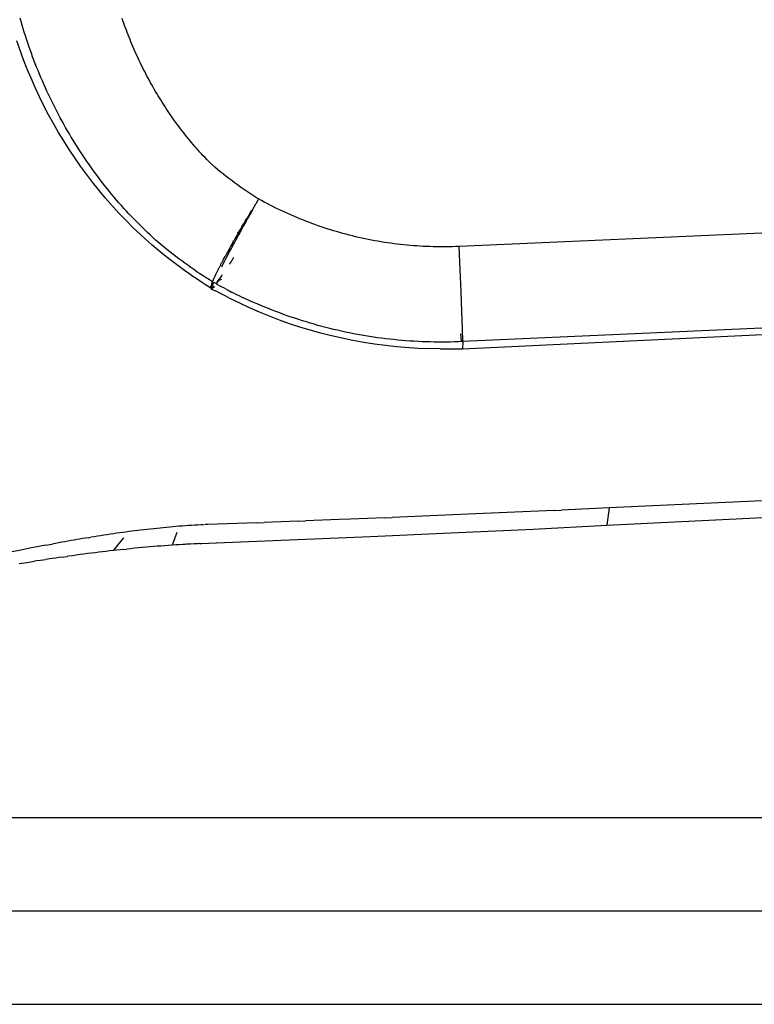
# Model space of a CAD drawing. Units: millimetres. Extents: x -2719 to 3406, y -2739 to 2267.
# Drawn here: x -1742 to -1696, y -1839 to -1777 of the extents above; entities that cross this region are included whole.
import ezdxf

# ---------------------------------------------------------------- set-up
doc = ezdxf.new("R2010")
doc.units = ezdxf.units.MM

msp = doc.modelspace()

# ---------------------------------------------------------------- linework, layer by layer
for p, q in [((-1742.05, -1777.497), (-1742.114, -1777.273)), ((-1741.985, -1777.72), (-1742.05, -1777.497)), ((-1735.624, -1777.45), (-1735.676, -1777.301)), ((-1735.571, -1777.6), (-1735.624, -1777.45)), ((-1741.918, -1777.943), (-1741.985, -1777.72)), ((-1741.849, -1778.165), (-1741.918, -1777.943)), ((-1741.778, -1778.387), (-1741.849, -1778.165)), ((-1735.517, -1777.748), (-1735.571, -1777.6)), ((-1735.462, -1777.897), (-1735.517, -1777.748)), ((-1735.407, -1778.045), (-1735.462, -1777.897)), ((-1735.35, -1778.193), (-1735.407, -1778.045)), ((-1741.898, -1779.896), (-1742.324, -1778.709)), ((-1741.706, -1778.609), (-1741.778, -1778.387)), ((-1741.632, -1778.83), (-1741.706, -1778.609)), ((-1735.293, -1778.34), (-1735.35, -1778.193)), ((-1735.234, -1778.487), (-1735.293, -1778.34)), ((-1735.175, -1778.634), (-1735.234, -1778.487)), ((-1735.115, -1778.781), (-1735.175, -1778.634)), ((-1735.054, -1778.927), (-1735.115, -1778.781)), ((-1741.556, -1779.051), (-1741.632, -1778.83)), ((-1741.479, -1779.271), (-1741.556, -1779.051)), ((-1741.4, -1779.491), (-1741.479, -1779.271)), ((-1734.992, -1779.072), (-1735.054, -1778.927)), ((-1734.929, -1779.218), (-1734.992, -1779.072)), ((-1734.865, -1779.363), (-1734.929, -1779.218)), ((-1734.801, -1779.507), (-1734.865, -1779.363)), ((-1741.666, -1780.485), (-1741.898, -1779.896)), ((-1741.319, -1779.711), (-1741.4, -1779.491)), ((-1741.237, -1779.93), (-1741.319, -1779.711)), ((-1741.152, -1780.148), (-1741.237, -1779.93)), ((-1734.735, -1779.651), (-1734.801, -1779.507)), ((-1734.669, -1779.795), (-1734.735, -1779.651)), ((-1734.602, -1779.939), (-1734.669, -1779.795)), ((-1734.533, -1780.081), (-1734.602, -1779.939)), ((-1741.421, -1781.07), (-1741.666, -1780.485)), ((-1741.067, -1780.366), (-1741.152, -1780.148)), ((-1740.979, -1780.584), (-1741.067, -1780.366)), ((-1740.89, -1780.801), (-1740.979, -1780.584)), ((-1734.464, -1780.224), (-1734.533, -1780.081)), ((-1734.394, -1780.366), (-1734.464, -1780.224)), ((-1734.324, -1780.508), (-1734.394, -1780.366)), ((-1734.252, -1780.649), (-1734.324, -1780.508)), ((-1734.179, -1780.789), (-1734.252, -1780.649)), ((-1741.163, -1781.652), (-1741.421, -1781.07)), ((-1740.799, -1781.018), (-1740.89, -1780.801)), ((-1740.706, -1781.234), (-1740.799, -1781.018)), ((-1740.612, -1781.45), (-1740.706, -1781.234)), ((-1734.106, -1780.929), (-1734.179, -1780.789)), ((-1734.032, -1781.069), (-1734.106, -1780.929)), ((-1733.957, -1781.208), (-1734.032, -1781.069)), ((-1733.881, -1781.346), (-1733.957, -1781.208)), ((-1740.892, -1782.231), (-1741.163, -1781.652)), ((-1740.515, -1781.665), (-1740.612, -1781.45)), ((-1740.417, -1781.879), (-1740.515, -1781.665)), ((-1740.318, -1782.093), (-1740.417, -1781.879)), ((-1733.804, -1781.485), (-1733.881, -1781.346)), ((-1733.726, -1781.622), (-1733.804, -1781.485)), ((-1733.647, -1781.759), (-1733.726, -1781.622)), ((-1733.568, -1781.896), (-1733.647, -1781.759)), ((-1740.608, -1782.804), (-1740.892, -1782.231)), ((-1740.217, -1782.306), (-1740.318, -1782.093)), ((-1740.114, -1782.518), (-1740.217, -1782.306)), ((-1733.488, -1782.031), (-1733.568, -1781.896)), ((-1733.406, -1782.167), (-1733.488, -1782.031)), ((-1733.324, -1782.302), (-1733.406, -1782.167)), ((-1733.241, -1782.436), (-1733.324, -1782.302)), ((-1733.157, -1782.57), (-1733.241, -1782.436)), ((-1740.312, -1783.37), (-1740.608, -1782.804)), ((-1740.01, -1782.729), (-1740.114, -1782.518)), ((-1739.904, -1782.938), (-1740.01, -1782.729)), ((-1739.797, -1783.147), (-1739.904, -1782.938)), ((-1733.072, -1782.703), (-1733.157, -1782.57)), ((-1732.987, -1782.836), (-1733.072, -1782.703)), ((-1732.9, -1782.969), (-1732.987, -1782.836)), ((-1732.812, -1783.1), (-1732.9, -1782.969)), ((-1732.724, -1783.231), (-1732.812, -1783.1)), ((-1740.005, -1783.928), (-1740.312, -1783.37)), ((-1739.688, -1783.354), (-1739.797, -1783.147)), ((-1739.578, -1783.561), (-1739.688, -1783.354)), ((-1739.466, -1783.766), (-1739.578, -1783.561)), ((-1732.635, -1783.362), (-1732.724, -1783.231)), ((-1732.545, -1783.492), (-1732.635, -1783.362)), ((-1732.453, -1783.621), (-1732.545, -1783.492)), ((-1732.361, -1783.75), (-1732.453, -1783.621)), ((-1732.269, -1783.878), (-1732.361, -1783.75)), ((-1739.688, -1784.478), (-1740.005, -1783.928)), ((-1739.353, -1783.971), (-1739.466, -1783.766)), ((-1739.238, -1784.174), (-1739.353, -1783.971)), ((-1739.122, -1784.377), (-1739.238, -1784.174)), ((-1732.175, -1784.006), (-1732.269, -1783.878)), ((-1732.08, -1784.133), (-1732.175, -1784.006)), ((-1731.985, -1784.259), (-1732.08, -1784.133)), ((-1731.888, -1784.385), (-1731.985, -1784.259)), ((-1739.359, -1785.02), (-1739.688, -1784.478)), ((-1739.004, -1784.578), (-1739.122, -1784.377)), ((-1738.885, -1784.778), (-1739.004, -1784.578)), ((-1738.764, -1784.977), (-1738.885, -1784.778)), ((-1738.642, -1785.176), (-1738.764, -1784.977)), ((-1731.791, -1784.509), (-1731.888, -1784.385)), ((-1731.693, -1784.634), (-1731.791, -1784.509)), ((-1731.594, -1784.757), (-1731.693, -1784.634)), ((-1731.494, -1784.88), (-1731.594, -1784.757)), ((-1731.393, -1785.002), (-1731.494, -1784.88)), ((-1739.018, -1785.555), (-1739.359, -1785.02)), ((-1738.666, -1786.082), (-1739.018, -1785.555)), ((-1738.518, -1785.373), (-1738.642, -1785.176)), ((-1738.393, -1785.569), (-1738.518, -1785.373)), ((-1738.266, -1785.764), (-1738.393, -1785.569)), ((-1731.291, -1785.123), (-1731.393, -1785.002)), ((-1731.189, -1785.244), (-1731.291, -1785.123)), ((-1731.085, -1785.364), (-1731.189, -1785.244)), ((-1730.981, -1785.483), (-1731.085, -1785.364)), ((-1730.876, -1785.601), (-1730.981, -1785.483)), ((-1730.77, -1785.718), (-1730.876, -1785.601)), ((-1738.303, -1786.602), (-1738.666, -1786.082)), ((-1738.137, -1785.958), (-1738.266, -1785.764)), ((-1738.007, -1786.151), (-1738.137, -1785.958)), ((-1737.876, -1786.343), (-1738.007, -1786.151)), ((-1730.663, -1785.835), (-1730.77, -1785.718)), ((-1730.556, -1785.951), (-1730.663, -1785.835)), ((-1730.447, -1786.066), (-1730.556, -1785.951)), ((-1730.338, -1786.18), (-1730.447, -1786.066)), ((-1730.227, -1786.293), (-1730.338, -1786.18)), ((-1737.542, -1787.619), (-1738.303, -1786.602)), ((-1737.743, -1786.534), (-1737.876, -1786.343)), ((-1737.608, -1786.724), (-1737.743, -1786.534)), ((-1737.472, -1786.913), (-1737.608, -1786.724)), ((-1730.116, -1786.406), (-1730.227, -1786.293)), ((-1730.004, -1786.518), (-1730.116, -1786.406)), ((-1729.961, -1786.555), (-1730.004, -1786.518)), ((-1729.918, -1786.592), (-1729.961, -1786.555)), ((-1729.831, -1786.666), (-1729.918, -1786.592)), ((-1729.657, -1786.813), (-1729.831, -1786.666)), ((-1729.481, -1786.958), (-1729.657, -1786.813)), ((-1737.335, -1787.101), (-1737.472, -1786.913)), ((-1737.196, -1787.287), (-1737.335, -1787.101)), ((-1737.055, -1787.473), (-1737.196, -1787.287)), ((-1736.913, -1787.657), (-1737.055, -1787.473)), ((-1729.303, -1787.101), (-1729.481, -1786.958)), ((-1729.124, -1787.242), (-1729.303, -1787.101)), ((-1728.944, -1787.382), (-1729.124, -1787.242)), ((-1728.763, -1787.519), (-1728.944, -1787.382)), ((-1736.734, -1788.606), (-1737.542, -1787.619)), ((-1736.769, -1787.841), (-1736.913, -1787.657)), ((-1736.624, -1788.023), (-1736.769, -1787.841)), ((-1736.477, -1788.205), (-1736.624, -1788.023)), ((-1728.58, -1787.655), (-1728.763, -1787.519)), ((-1728.395, -1787.79), (-1728.58, -1787.655)), ((-1728.21, -1787.922), (-1728.395, -1787.79)), ((-1728.023, -1788.052), (-1728.21, -1787.922)), ((-1727.834, -1788.181), (-1728.023, -1788.052)), ((-1735.877, -1789.562), (-1736.734, -1788.606)), ((-1736.328, -1788.385), (-1736.477, -1788.205)), ((-1736.178, -1788.564), (-1736.328, -1788.385)), ((-1736.026, -1788.742), (-1736.178, -1788.564)), ((-1727.644, -1788.308), (-1727.834, -1788.181)), ((-1727.453, -1788.432), (-1727.644, -1788.308)), ((-1727.261, -1788.555), (-1727.453, -1788.432)), ((-1727.067, -1788.676), (-1727.261, -1788.555)), ((-1727.067, -1788.676), (-1727.138, -1788.801)), ((-1726.887, -1788.775), (-1727.067, -1788.676)), ((-1735.872, -1788.919), (-1736.026, -1788.742)), ((-1735.717, -1789.095), (-1735.872, -1788.919)), ((-1735.561, -1789.269), (-1735.717, -1789.095)), ((-1735.402, -1789.443), (-1735.561, -1789.269)), ((-1727.461, -1789.366), (-1727.354, -1789.177)), ((-1727.354, -1789.177), (-1727.246, -1788.989)), ((-1727.138, -1788.801), (-1727.246, -1788.989)), ((-1726.706, -1788.873), (-1726.887, -1788.775)), ((-1726.524, -1788.969), (-1726.706, -1788.873)), ((-1726.341, -1789.064), (-1726.524, -1788.969)), ((-1726.158, -1789.157), (-1726.341, -1789.064)), ((-1725.973, -1789.249), (-1726.158, -1789.157)), ((-1725.788, -1789.339), (-1725.973, -1789.249)), ((-1725.602, -1789.427), (-1725.788, -1789.339)), ((-1735.429, -1790.028), (-1735.877, -1789.562)), ((-1735.242, -1789.616), (-1735.402, -1789.443)), ((-1735.08, -1789.787), (-1735.242, -1789.616)), ((-1734.917, -1789.957), (-1735.08, -1789.787)), ((-1734.752, -1790.126), (-1734.917, -1789.957)), ((-1727.762, -1789.901), (-1727.902, -1790.152)), ((-1727.885, -1790.027), (-1727.796, -1789.878)), ((-1727.707, -1789.73), (-1727.796, -1789.878)), ((-1727.621, -1789.65), (-1727.762, -1789.901)), ((-1727.591, -1789.536), (-1727.707, -1789.73)), ((-1727.479, -1789.398), (-1727.621, -1789.65)), ((-1727.505, -1789.394), (-1727.591, -1789.536)), ((-1727.505, -1789.394), (-1727.461, -1789.366)), ((-1727.479, -1789.398), (-1727.461, -1789.366)), ((-1725.416, -1789.514), (-1725.602, -1789.427)), ((-1725.229, -1789.599), (-1725.416, -1789.514)), ((-1725.041, -1789.682), (-1725.229, -1789.599)), ((-1724.852, -1789.764), (-1725.041, -1789.682)), ((-1724.663, -1789.844), (-1724.852, -1789.764)), ((-1724.473, -1789.923), (-1724.663, -1789.844)), ((-1724.282, -1790), (-1724.473, -1789.923)), ((-1734.969, -1790.486), (-1735.429, -1790.028)), ((-1734.497, -1790.935), (-1734.969, -1790.486)), ((-1734.586, -1790.293), (-1734.752, -1790.126)), ((-1734.418, -1790.459), (-1734.586, -1790.293)), ((-1734.249, -1790.623), (-1734.418, -1790.459)), ((-1728.217, -1790.591), (-1728.126, -1790.435)), ((-1728.039, -1790.398), (-1728.173, -1790.642)), ((-1728.126, -1790.435), (-1728.005, -1790.23)), ((-1727.902, -1790.152), (-1728.039, -1790.398)), ((-1727.885, -1790.027), (-1728.005, -1790.23)), ((-1724.09, -1790.075), (-1724.282, -1790)), ((-1723.898, -1790.149), (-1724.09, -1790.075)), ((-1723.706, -1790.221), (-1723.898, -1790.149)), ((-1723.513, -1790.291), (-1723.706, -1790.221)), ((-1723.319, -1790.36), (-1723.513, -1790.291)), ((-1723.124, -1790.427), (-1723.319, -1790.36)), ((-1722.929, -1790.492), (-1723.124, -1790.427)), ((-1722.734, -1790.556), (-1722.929, -1790.492)), ((-1722.538, -1790.618), (-1722.734, -1790.556)), ((-1683.993, -1790.329), (-1714.415, -1791.671)), ((-1734.257, -1791.155), (-1734.497, -1790.935)), ((-1734.015, -1791.372), (-1734.257, -1791.155)), ((-1734.078, -1790.786), (-1734.249, -1790.623)), ((-1733.906, -1790.947), (-1734.078, -1790.786)), ((-1733.733, -1791.107), (-1733.906, -1790.947)), ((-1733.559, -1791.264), (-1733.733, -1791.107)), ((-1728.542, -1791.154), (-1728.608, -1791.267)), ((-1728.384, -1790.878), (-1728.542, -1791.154)), ((-1728.402, -1791.062), (-1728.529, -1791.297)), ((-1728.414, -1790.792), (-1728.343, -1790.838)), ((-1728.305, -1790.883), (-1728.402, -1791.062)), ((-1728.384, -1790.878), (-1728.343, -1790.838)), ((-1728.343, -1790.838), (-1728.327, -1790.78)), ((-1728.343, -1790.838), (-1728.305, -1790.883)), ((-1728.327, -1790.78), (-1728.217, -1790.591)), ((-1728.173, -1790.642), (-1728.305, -1790.883)), ((-1728.305, -1790.883), (-1728.256, -1790.895)), ((-1722.341, -1790.678), (-1722.538, -1790.618)), ((-1722.144, -1790.737), (-1722.341, -1790.678)), ((-1721.946, -1790.794), (-1722.144, -1790.737)), ((-1721.748, -1790.849), (-1721.946, -1790.794)), ((-1721.549, -1790.903), (-1721.748, -1790.849)), ((-1721.35, -1790.954), (-1721.549, -1790.903)), ((-1721.151, -1791.004), (-1721.35, -1790.954)), ((-1720.951, -1791.053), (-1721.151, -1791.004)), ((-1720.75, -1791.099), (-1720.951, -1791.053)), ((-1720.549, -1791.144), (-1720.75, -1791.099)), ((-1720.348, -1791.187), (-1720.549, -1791.144)), ((-1720.147, -1791.229), (-1720.348, -1791.187)), ((-1733.77, -1791.587), (-1734.015, -1791.372)), ((-1733.521, -1791.8), (-1733.77, -1791.587)), ((-1733.383, -1791.419), (-1733.559, -1791.264)), ((-1733.269, -1792.011), (-1733.521, -1791.8)), ((-1733.205, -1791.572), (-1733.383, -1791.419)), ((-1733.026, -1791.723), (-1733.205, -1791.572)), ((-1732.845, -1791.871), (-1733.026, -1791.723)), ((-1728.886, -1791.762), (-1728.932, -1791.846)), ((-1728.777, -1791.758), (-1728.894, -1791.977)), ((-1728.886, -1791.762), (-1728.861, -1791.718)), ((-1728.81, -1791.626), (-1728.861, -1791.718)), ((-1728.756, -1791.53), (-1728.81, -1791.626)), ((-1728.656, -1791.531), (-1728.777, -1791.758)), ((-1728.699, -1791.429), (-1728.756, -1791.53)), ((-1728.699, -1791.429), (-1728.639, -1791.322)), ((-1728.529, -1791.297), (-1728.656, -1791.531)), ((-1728.608, -1791.267), (-1728.639, -1791.322)), ((-1719.945, -1791.269), (-1720.147, -1791.229)), ((-1719.743, -1791.306), (-1719.945, -1791.269)), ((-1719.54, -1791.343), (-1719.743, -1791.306)), ((-1719.337, -1791.377), (-1719.54, -1791.343)), ((-1719.134, -1791.41), (-1719.337, -1791.377)), ((-1718.93, -1791.441), (-1719.134, -1791.41)), ((-1718.727, -1791.47), (-1718.93, -1791.441)), ((-1718.523, -1791.497), (-1718.727, -1791.47)), ((-1718.318, -1791.523), (-1718.523, -1791.497)), ((-1718.114, -1791.547), (-1718.318, -1791.523)), ((-1717.909, -1791.569), (-1718.114, -1791.547)), ((-1717.704, -1791.589), (-1717.909, -1791.569)), ((-1717.499, -1791.608), (-1717.704, -1791.589)), ((-1717.294, -1791.625), (-1717.499, -1791.608)), ((-1717.089, -1791.64), (-1717.294, -1791.625)), ((-1716.884, -1791.653), (-1717.089, -1791.64)), ((-1716.678, -1791.664), (-1716.884, -1791.653)), ((-1716.473, -1791.674), (-1716.678, -1791.664)), ((-1716.267, -1791.682), (-1716.473, -1791.674)), ((-1716.061, -1791.688), (-1716.267, -1791.682)), ((-1715.856, -1791.692), (-1716.061, -1791.688)), ((-1715.65, -1791.694), (-1715.856, -1791.692)), ((-1715.444, -1791.695), (-1715.65, -1791.694)), ((-1715.238, -1791.694), (-1715.444, -1791.695)), ((-1715.032, -1791.691), (-1715.238, -1791.694)), ((-1714.827, -1791.686), (-1715.032, -1791.691)), ((-1714.621, -1791.68), (-1714.827, -1791.686)), ((-1714.415, -1791.671), (-1714.621, -1791.68)), ((-1714.347, -1793.115), (-1714.415, -1791.671)), ((-1733.014, -1792.219), (-1733.269, -1792.011)), ((-1732.757, -1792.424), (-1733.014, -1792.219)), ((-1732.662, -1792.018), (-1732.845, -1791.871)), ((-1732.505, -1792.62), (-1732.757, -1792.424)), ((-1732.477, -1792.162), (-1732.662, -1792.018)), ((-1732.292, -1792.304), (-1732.477, -1792.162)), ((-1732.105, -1792.445), (-1732.292, -1792.304)), ((-1729.272, -1792.47), (-1729.245, -1792.418)), ((-1729.245, -1792.418), (-1729.224, -1792.379)), ((-1729.224, -1792.379), (-1729.211, -1792.357)), ((-1729.114, -1792.395), (-1729.218, -1792.596)), ((-1729.211, -1792.357), (-1729.185, -1792.308)), ((-1729.156, -1792.255), (-1729.185, -1792.308)), ((-1729.109, -1792.167), (-1729.156, -1792.255)), ((-1729.005, -1792.189), (-1729.114, -1792.395)), ((-1729.037, -1792.036), (-1729.109, -1792.167)), ((-1728.932, -1791.846), (-1729.037, -1792.036)), ((-1728.894, -1791.977), (-1729.005, -1792.189)), ((-1728.698, -1792.479), (-1728.672, -1792.416)), ((-1728.672, -1792.416), (-1728.634, -1792.356)), ((-1728.672, -1792.416), (-1728.642, -1792.389)), ((-1732.251, -1792.814), (-1732.505, -1792.62)), ((-1731.995, -1793.005), (-1732.251, -1792.814)), ((-1731.917, -1792.585), (-1732.105, -1792.445)), ((-1731.736, -1793.193), (-1731.995, -1793.005)), ((-1731.728, -1792.723), (-1731.917, -1792.585)), ((-1731.538, -1792.859), (-1731.728, -1792.723)), ((-1731.346, -1792.994), (-1731.538, -1792.859)), ((-1731.153, -1793.128), (-1731.346, -1792.994)), ((-1729.586, -1793.073), (-1729.569, -1793.039)), ((-1729.569, -1793.039), (-1729.551, -1793.004)), ((-1729.551, -1793.004), (-1729.533, -1792.969)), ((-1729.533, -1792.969), (-1729.515, -1792.933)), ((-1729.515, -1792.933), (-1729.496, -1792.897)), ((-1729.496, -1792.897), (-1729.478, -1792.86)), ((-1729.478, -1792.86), (-1729.458, -1792.823)), ((-1729.458, -1792.823), (-1729.439, -1792.786)), ((-1729.439, -1792.786), (-1729.419, -1792.748)), ((-1729.419, -1792.748), (-1729.399, -1792.71)), ((-1729.318, -1792.788), (-1729.414, -1792.973)), ((-1729.399, -1792.71), (-1729.379, -1792.671)), ((-1729.337, -1792.592), (-1729.379, -1792.671)), ((-1729.294, -1792.511), (-1729.337, -1792.592)), ((-1729.218, -1792.596), (-1729.318, -1792.788)), ((-1729.294, -1792.511), (-1729.272, -1792.47)), ((-1728.91, -1792.789), (-1728.872, -1792.756)), ((-1728.872, -1792.756), (-1728.856, -1792.705)), ((-1728.856, -1792.705), (-1728.826, -1792.683)), ((-1728.826, -1792.683), (-1728.795, -1792.611)), ((-1728.795, -1792.611), (-1728.763, -1792.583)), ((-1728.763, -1792.583), (-1728.734, -1792.514)), ((-1728.734, -1792.514), (-1728.698, -1792.479)), ((-1731.475, -1793.378), (-1731.736, -1793.193)), ((-1731.212, -1793.561), (-1731.475, -1793.378)), ((-1730.946, -1793.741), (-1731.212, -1793.561)), ((-1730.959, -1793.259), (-1731.153, -1793.128)), ((-1730.763, -1793.39), (-1730.959, -1793.259)), ((-1730.567, -1793.518), (-1730.763, -1793.39)), ((-1730.369, -1793.646), (-1730.567, -1793.518)), ((-1730.17, -1793.771), (-1730.369, -1793.646)), ((-1729.883, -1793.693), (-1729.872, -1793.668)), ((-1729.872, -1793.668), (-1729.86, -1793.642)), ((-1729.86, -1793.642), (-1729.848, -1793.616)), ((-1729.848, -1793.616), (-1729.836, -1793.59)), ((-1729.836, -1793.59), (-1729.824, -1793.563)), ((-1729.824, -1793.563), (-1729.811, -1793.535)), ((-1729.811, -1793.535), (-1729.798, -1793.508)), ((-1729.798, -1793.508), (-1729.785, -1793.479)), ((-1729.785, -1793.479), (-1729.771, -1793.451)), ((-1729.771, -1793.451), (-1729.758, -1793.422)), ((-1729.758, -1793.422), (-1729.743, -1793.392)), ((-1729.743, -1793.392), (-1729.729, -1793.362)), ((-1729.729, -1793.362), (-1729.714, -1793.332)), ((-1729.714, -1793.332), (-1729.699, -1793.301)), ((-1729.699, -1793.301), (-1729.684, -1793.27)), ((-1729.684, -1793.27), (-1729.669, -1793.238)), ((-1729.669, -1793.238), (-1729.653, -1793.206)), ((-1729.653, -1793.206), (-1729.636, -1793.173)), ((-1729.636, -1793.173), (-1729.62, -1793.14)), ((-1729.62, -1793.14), (-1729.603, -1793.107)), ((-1729.603, -1793.107), (-1729.586, -1793.073)), ((-1729.543, -1793.731), (-1729.498, -1793.667)), ((-1729.498, -1793.667), (-1729.451, -1793.601)), ((-1729.498, -1793.667), (-1729.442, -1793.627)), ((-1729.451, -1793.601), (-1729.4, -1793.566)), ((-1729.442, -1793.627), (-1729.4, -1793.566)), ((-1729.404, -1793.532), (-1729.357, -1793.502)), ((-1729.4, -1793.566), (-1729.404, -1793.532)), ((-1729.357, -1793.502), (-1729.355, -1793.461)), ((-1714.288, -1794.516), (-1714.347, -1793.115)), ((-1730.678, -1793.917), (-1730.946, -1793.741)), ((-1730.407, -1794.091), (-1730.678, -1793.917)), ((-1730.134, -1794.263), (-1730.407, -1794.091)), ((-1729.97, -1793.895), (-1730.17, -1793.771)), ((-1730.134, -1794.263), (-1730.098, -1794.256)), ((-1730.098, -1794.256), (-1730.083, -1794.199)), ((-1730.092, -1794.229), (-1730.098, -1794.256)), ((-1730.098, -1794.256), (-1730.044, -1794.296)), ((-1730.083, -1794.199), (-1730.092, -1794.229)), ((-1730.073, -1794.165), (-1730.083, -1794.199)), ((-1730.061, -1794.128), (-1730.073, -1794.165)), ((-1730.046, -1794.088), (-1730.061, -1794.128)), ((-1730.03, -1794.045), (-1730.046, -1794.088)), ((-1730.036, -1794.271), (-1730.044, -1794.296)), ((-1730.044, -1794.296), (-1730.038, -1794.335)), ((-1730.038, -1794.335), (-1730.001, -1794.305)), ((-1730.026, -1794.242), (-1730.036, -1794.271)), ((-1730.012, -1793.998), (-1730.03, -1794.045)), ((-1730.015, -1794.21), (-1730.026, -1794.242)), ((-1730.001, -1794.174), (-1730.015, -1794.21)), ((-1730.012, -1793.998), (-1729.992, -1793.948)), ((-1729.984, -1794.134), (-1730.001, -1794.174)), ((-1730.001, -1794.305), (-1729.98, -1794.285)), ((-1729.992, -1793.948), (-1729.97, -1793.895)), ((-1729.966, -1794.091), (-1729.984, -1794.134)), ((-1729.98, -1794.285), (-1729.932, -1794.235)), ((-1729.968, -1794.328), (-1729.98, -1794.285)), ((-1729.97, -1793.895), (-1729.96, -1793.871)), ((-1729.945, -1794.044), (-1729.966, -1794.091)), ((-1729.96, -1793.871), (-1729.949, -1793.846)), ((-1729.949, -1793.846), (-1729.938, -1793.82)), ((-1729.922, -1793.993), (-1729.945, -1794.044)), ((-1729.938, -1793.82), (-1729.927, -1793.794)), ((-1729.932, -1794.235), (-1729.906, -1794.205)), ((-1729.922, -1794.278), (-1729.932, -1794.235)), ((-1729.927, -1793.794), (-1729.916, -1793.768)), ((-1729.897, -1793.938), (-1729.922, -1793.993)), ((-1729.922, -1794.278), (-1729.903, -1794.257)), ((-1729.916, -1793.768), (-1729.905, -1793.742)), ((-1729.906, -1794.205), (-1729.877, -1794.172)), ((-1729.906, -1794.205), (-1729.858, -1794.203)), ((-1729.905, -1793.742), (-1729.894, -1793.718)), ((-1729.903, -1794.257), (-1729.878, -1794.226)), ((-1729.746, -1794.007), (-1729.897, -1793.938)), ((-1729.894, -1793.718), (-1729.883, -1793.693)), ((-1729.878, -1794.226), (-1729.858, -1794.203)), ((-1729.746, -1794.007), (-1729.709, -1793.959)), ((-1729.721, -1794.023), (-1729.746, -1794.007)), ((-1729.721, -1794.023), (-1729.683, -1793.972)), ((-1729.672, -1794.063), (-1729.721, -1794.023)), ((-1729.709, -1793.959), (-1729.674, -1793.912)), ((-1729.698, -1794.049), (-1729.683, -1793.972)), ((-1729.683, -1793.972), (-1729.674, -1793.912)), ((-1729.674, -1793.912), (-1729.629, -1793.851)), ((-1729.447, -1794.186), (-1729.672, -1794.063)), ((-1729.65, -1793.926), (-1729.622, -1793.887)), ((-1729.629, -1793.851), (-1729.587, -1793.792)), ((-1729.622, -1793.887), (-1729.59, -1793.841)), ((-1729.59, -1793.841), (-1729.555, -1793.792)), ((-1729.587, -1793.792), (-1729.543, -1793.731)), ((-1729.587, -1793.792), (-1729.555, -1793.792)), ((-1729.555, -1793.792), (-1729.386, -1793.727)), ((-1729.555, -1793.792), (-1729.543, -1793.731)), ((-1729.221, -1794.306), (-1729.447, -1794.186)), ((-1729.221, -1794.306), (-1728.994, -1794.425)), ((-1730.058, -1794.371), (-1730.082, -1794.357)), ((-1730.058, -1794.371), (-1729.778, -1794.469)), ((-1729.968, -1794.328), (-1729.948, -1794.307)), ((-1729.477, -1794.632), (-1729.778, -1794.469)), ((-1729.175, -1794.792), (-1729.477, -1794.632)), ((-1728.871, -1794.948), (-1729.175, -1794.792)), ((-1728.994, -1794.425), (-1728.766, -1794.541)), ((-1728.538, -1794.655), (-1728.766, -1794.541)), ((-1728.538, -1794.655), (-1728.309, -1794.767)), ((-1728.309, -1794.767), (-1728.079, -1794.877)), ((-1727.848, -1794.985), (-1728.079, -1794.877)), ((-1714.24, -1795.791), (-1714.288, -1794.516)), ((-1728.566, -1795.101), (-1728.871, -1794.948)), ((-1728.259, -1795.25), (-1728.566, -1795.101)), ((-1727.641, -1795.537), (-1728.259, -1795.25)), ((-1727.616, -1795.091), (-1727.848, -1794.985)), ((-1727.016, -1795.809), (-1727.641, -1795.537)), ((-1727.384, -1795.195), (-1727.616, -1795.091)), ((-1727.151, -1795.296), (-1727.384, -1795.195)), ((-1726.917, -1795.396), (-1727.151, -1795.296)), ((-1726.683, -1795.494), (-1726.917, -1795.396)), ((-1726.447, -1795.589), (-1726.683, -1795.494)), ((-1726.385, -1796.067), (-1727.016, -1795.809)), ((-1726.211, -1795.683), (-1726.447, -1795.589)), ((-1725.749, -1796.31), (-1726.385, -1796.067)), ((-1725.975, -1795.774), (-1726.211, -1795.683)), ((-1725.737, -1795.863), (-1725.975, -1795.774)), ((-1725.499, -1795.951), (-1725.737, -1795.863)), ((-1725.26, -1796.036), (-1725.499, -1795.951)), ((-1725.02, -1796.119), (-1725.26, -1796.036)), ((-1724.779, -1796.2), (-1725.02, -1796.119)), ((-1714.207, -1796.863), (-1714.24, -1795.791)), ((-1725.107, -1796.539), (-1725.749, -1796.31)), ((-1724.459, -1796.753), (-1725.107, -1796.539)), ((-1724.538, -1796.279), (-1724.779, -1796.2)), ((-1724.296, -1796.356), (-1724.538, -1796.279)), ((-1723.804, -1796.952), (-1724.459, -1796.753)), ((-1724.053, -1796.431), (-1724.296, -1796.356)), ((-1723.81, -1796.504), (-1724.053, -1796.431)), ((-1723.565, -1796.575), (-1723.81, -1796.504)), ((-1723.32, -1796.644), (-1723.565, -1796.575)), ((-1723.074, -1796.71), (-1723.32, -1796.644)), ((-1722.828, -1796.775), (-1723.074, -1796.71)), ((-1722.58, -1796.837), (-1722.828, -1796.775)), ((-1683.775, -1796.288), (-1714.191, -1797.668)), ((-1723.143, -1797.137), (-1723.804, -1796.952)), ((-1722.476, -1797.306), (-1723.143, -1797.137)), ((-1722.332, -1796.898), (-1722.58, -1796.837)), ((-1721.802, -1797.46), (-1722.476, -1797.306)), ((-1722.083, -1796.956), (-1722.332, -1796.898)), ((-1721.833, -1797.012), (-1722.083, -1796.956)), ((-1721.583, -1797.066), (-1721.833, -1797.012)), ((-1721.331, -1797.118), (-1721.583, -1797.066)), ((-1721.079, -1797.168), (-1721.331, -1797.118)), ((-1720.827, -1797.215), (-1721.079, -1797.168)), ((-1720.574, -1797.261), (-1720.827, -1797.215)), ((-1720.32, -1797.304), (-1720.574, -1797.261)), ((-1720.067, -1797.345), (-1720.32, -1797.304)), ((-1719.813, -1797.384), (-1720.067, -1797.345)), ((-1719.559, -1797.42), (-1719.813, -1797.384)), ((-1714.262, -1797.67), (-1714.302, -1797.182)), ((-1714.191, -1797.668), (-1714.207, -1796.863)), ((-1714.2, -1798.126), (-1693.942, -1797.151)), ((-1721.123, -1797.599), (-1721.802, -1797.46)), ((-1720.438, -1797.723), (-1721.123, -1797.599)), ((-1719.752, -1797.83), (-1720.438, -1797.723)), ((-1719.064, -1797.92), (-1719.752, -1797.83)), ((-1719.305, -1797.454), (-1719.559, -1797.42)), ((-1719.05, -1797.486), (-1719.305, -1797.454)), ((-1718.375, -1797.994), (-1719.064, -1797.92)), ((-1718.796, -1797.516), (-1719.05, -1797.486)), ((-1718.542, -1797.543), (-1718.796, -1797.516)), ((-1718.287, -1797.569), (-1718.542, -1797.543)), ((-1716.994, -1798.093), (-1718.375, -1797.994)), ((-1718.032, -1797.592), (-1718.287, -1797.569)), ((-1717.777, -1797.612), (-1718.032, -1797.592)), ((-1717.522, -1797.631), (-1717.777, -1797.612)), ((-1717.267, -1797.647), (-1717.522, -1797.631)), ((-1717.011, -1797.661), (-1717.267, -1797.647)), ((-1716.756, -1797.673), (-1717.011, -1797.661)), ((-1716.5, -1797.683), (-1716.756, -1797.673)), ((-1716.244, -1797.69), (-1716.5, -1797.683)), ((-1715.988, -1797.695), (-1716.244, -1797.69)), ((-1715.732, -1797.698), (-1715.988, -1797.695)), ((-1715.475, -1797.698), (-1715.732, -1797.698)), ((-1715.219, -1797.697), (-1715.475, -1797.698)), ((-1714.962, -1797.693), (-1715.219, -1797.697)), ((-1714.705, -1797.687), (-1714.962, -1797.693)), ((-1714.448, -1797.678), (-1714.705, -1797.687)), ((-1714.262, -1797.67), (-1714.448, -1797.678)), ((-1714.191, -1797.668), (-1714.262, -1797.67)), ((-1714.191, -1797.668), (-1714.2, -1798.126)), ((-1715.609, -1798.127), (-1716.994, -1798.093)), ((-1715.609, -1798.127), (-1714.2, -1798.126)), ((-1627.996, -1804.571), (-1704.959, -1808.146)), ((-1705.106, -1809.248), (-1635.471, -1805.774)), ((-1712.885, -1808.509), (-1718.642, -1808.753)), ((-1708.423, -1808.309), (-1712.885, -1808.509)), ((-1708.423, -1808.309), (-1707.958, -1808.287)), ((-1704.959, -1808.146), (-1707.958, -1808.287)), ((-1704.959, -1808.146), (-1705.106, -1809.248)), ((-1730.259, -1809.199), (-1730.424, -1809.206)), ((-1727.196, -1809.087), (-1730.259, -1809.199)), ((-1727.196, -1809.087), (-1726.717, -1809.069)), ((-1724.574, -1808.988), (-1726.717, -1809.069)), ((-1724.574, -1808.988), (-1724.099, -1808.97)), ((-1721.976, -1808.887), (-1724.099, -1808.97)), ((-1721.271, -1808.859), (-1721.976, -1808.887)), ((-1719.128, -1808.772), (-1721.271, -1808.859)), ((-1719.128, -1808.772), (-1718.642, -1808.753)), ((-1736.423, -1809.81), (-1736.624, -1809.84)), ((-1736.225, -1809.781), (-1736.423, -1809.81)), ((-1736.027, -1809.753), (-1736.225, -1809.781)), ((-1735.832, -1809.725), (-1736.027, -1809.753)), ((-1735.638, -1809.698), (-1735.832, -1809.725)), ((-1735.445, -1809.672), (-1735.638, -1809.698)), ((-1735.254, -1809.647), (-1735.445, -1809.672)), ((-1735.065, -1809.622), (-1735.254, -1809.647)), ((-1734.877, -1809.598), (-1735.065, -1809.622)), ((-1734.691, -1809.575), (-1734.877, -1809.598)), ((-1734.506, -1809.552), (-1734.691, -1809.575)), ((-1734.299, -1809.528), (-1734.506, -1809.552)), ((-1734.093, -1809.504), (-1734.299, -1809.528)), ((-1733.888, -1809.481), (-1734.093, -1809.504)), ((-1733.684, -1809.459), (-1733.888, -1809.481)), ((-1733.48, -1809.438), (-1733.684, -1809.459)), ((-1733.277, -1809.417), (-1733.48, -1809.438)), ((-1733.076, -1809.397), (-1733.277, -1809.417)), ((-1732.874, -1809.378), (-1733.076, -1809.397)), ((-1732.674, -1809.36), (-1732.874, -1809.378)), ((-1732.475, -1809.343), (-1732.674, -1809.36)), ((-1732.228, -1809.707), (-1732.527, -1810.501)), ((-1732.276, -1809.326), (-1732.475, -1809.343)), ((-1732.078, -1809.31), (-1732.276, -1809.326)), ((-1731.881, -1809.295), (-1732.078, -1809.31)), ((-1731.685, -1809.281), (-1731.881, -1809.295)), ((-1731.493, -1809.267), (-1731.685, -1809.281)), ((-1731.296, -1809.254), (-1731.493, -1809.267)), ((-1731.093, -1809.242), (-1731.296, -1809.254)), ((-1730.891, -1809.23), (-1731.093, -1809.242)), ((-1730.689, -1809.219), (-1730.891, -1809.23)), ((-1730.588, -1809.214), (-1730.689, -1809.219)), ((-1730.538, -1809.212), (-1730.588, -1809.214)), ((-1730.424, -1809.206), (-1730.487, -1809.209)), ((-1720.007, -1809.955), (-1714.938, -1809.727)), ((-1714.938, -1809.727), (-1709.737, -1809.48)), ((-1709.737, -1809.48), (-1705.106, -1809.248)), ((-1740.512, -1810.507), (-1740.091, -1810.428)), ((-1739.884, -1810.39), (-1740.091, -1810.428)), ((-1739.681, -1810.353), (-1739.884, -1810.39)), ((-1739.481, -1810.317), (-1739.681, -1810.353)), ((-1739.284, -1810.281), (-1739.481, -1810.317)), ((-1739.09, -1810.247), (-1739.284, -1810.281)), ((-1738.898, -1810.213), (-1739.09, -1810.247)), ((-1738.71, -1810.18), (-1738.898, -1810.213)), ((-1738.525, -1810.148), (-1738.71, -1810.18)), ((-1738.344, -1810.117), (-1738.525, -1810.148)), ((-1738.165, -1810.087), (-1738.344, -1810.117)), ((-1737.989, -1810.057), (-1738.165, -1810.087)), ((-1737.817, -1810.029), (-1737.989, -1810.057)), ((-1737.817, -1810.029), (-1737.648, -1810.001)), ((-1737.44, -1809.967), (-1737.648, -1810.001)), ((-1737.233, -1809.934), (-1737.44, -1809.967)), ((-1737.029, -1809.902), (-1737.233, -1809.934)), ((-1736.825, -1809.871), (-1737.029, -1809.902)), ((-1736.624, -1809.84), (-1736.825, -1809.871)), ((-1735.585, -1810.044), (-1736.246, -1810.84)), ((-1731.374, -1810.432), (-1731.612, -1810.445)), ((-1731.137, -1810.42), (-1731.374, -1810.432)), ((-1730.901, -1810.409), (-1731.137, -1810.42)), ((-1730.783, -1810.403), (-1730.901, -1810.409)), ((-1730.783, -1810.403), (-1730.695, -1810.4)), ((-1730.665, -1810.398), (-1729.747, -1810.362)), ((-1729.719, -1810.361), (-1723.067, -1810.087)), ((-1723.067, -1810.087), (-1720.007, -1809.955)), ((-1742.058, -1810.804), (-1743.379, -1811.066)), ((-1741.488, -1810.694), (-1742.058, -1810.804)), ((-1740.918, -1810.584), (-1741.488, -1810.694)), ((-1740.512, -1810.507), (-1740.918, -1810.584)), ((-1737.851, -1811.034), (-1738.087, -1811.065)), ((-1737.616, -1811.004), (-1737.851, -1811.034)), ((-1737.383, -1810.975), (-1737.616, -1811.004)), ((-1737.152, -1810.947), (-1737.383, -1810.975)), ((-1736.923, -1810.919), (-1737.152, -1810.947)), ((-1736.696, -1810.892), (-1736.923, -1810.919)), ((-1736.47, -1810.866), (-1736.696, -1810.892)), ((-1736.246, -1810.84), (-1736.47, -1810.866)), ((-1736.024, -1810.815), (-1736.246, -1810.84)), ((-1735.804, -1810.791), (-1736.024, -1810.815)), ((-1735.586, -1810.768), (-1735.804, -1810.791)), ((-1735.586, -1810.768), (-1735.37, -1810.745)), ((-1735.128, -1810.721), (-1735.37, -1810.745)), ((-1734.886, -1810.697), (-1735.128, -1810.721)), ((-1734.646, -1810.674), (-1734.886, -1810.697)), ((-1734.407, -1810.652), (-1734.646, -1810.674)), ((-1734.168, -1810.63), (-1734.407, -1810.652)), ((-1733.931, -1810.609), (-1734.168, -1810.63)), ((-1733.695, -1810.589), (-1733.931, -1810.609)), ((-1733.459, -1810.57), (-1733.695, -1810.589)), ((-1733.225, -1810.552), (-1733.459, -1810.57)), ((-1732.991, -1810.534), (-1733.225, -1810.552)), ((-1732.759, -1810.517), (-1732.991, -1810.534)), ((-1732.527, -1810.501), (-1732.759, -1810.517)), ((-1732.297, -1810.486), (-1732.527, -1810.501)), ((-1732.067, -1810.471), (-1732.297, -1810.486)), ((-1731.839, -1810.457), (-1732.067, -1810.471)), ((-1731.725, -1810.451), (-1731.839, -1810.457)), ((-1731.612, -1810.445), (-1731.725, -1810.451)), ((-1742.159, -1811.661), (-1741.672, -1811.584)), ((-1741.672, -1811.584), (-1741.199, -1811.511)), ((-1740.968, -1811.476), (-1741.199, -1811.511)), ((-1740.968, -1811.476), (-1740.517, -1811.407)), ((-1740.079, -1811.342), (-1740.517, -1811.407)), ((-1739.866, -1811.311), (-1740.079, -1811.342)), ((-1739.657, -1811.281), (-1739.866, -1811.311)), ((-1739.451, -1811.252), (-1739.657, -1811.281)), ((-1739.451, -1811.252), (-1739.149, -1811.209)), ((-1739.1, -1811.202), (-1739.149, -1811.209)), ((-1738.807, -1811.162), (-1739.051, -1811.195)), ((-1738.565, -1811.129), (-1738.807, -1811.162)), ((-1738.325, -1811.096), (-1738.565, -1811.129)), ((-1738.087, -1811.065), (-1738.325, -1811.096)), ((-1743.048, -1827.674), (-1448.538, -1827.674)), ((-1827.604, -1833.557), (-1376.022, -1833.557)), ((-1743.048, -1839.441), (-1448.538, -1839.441))]:
    msp.add_line(p, q)

doc.saveas('drawing.dxf')
